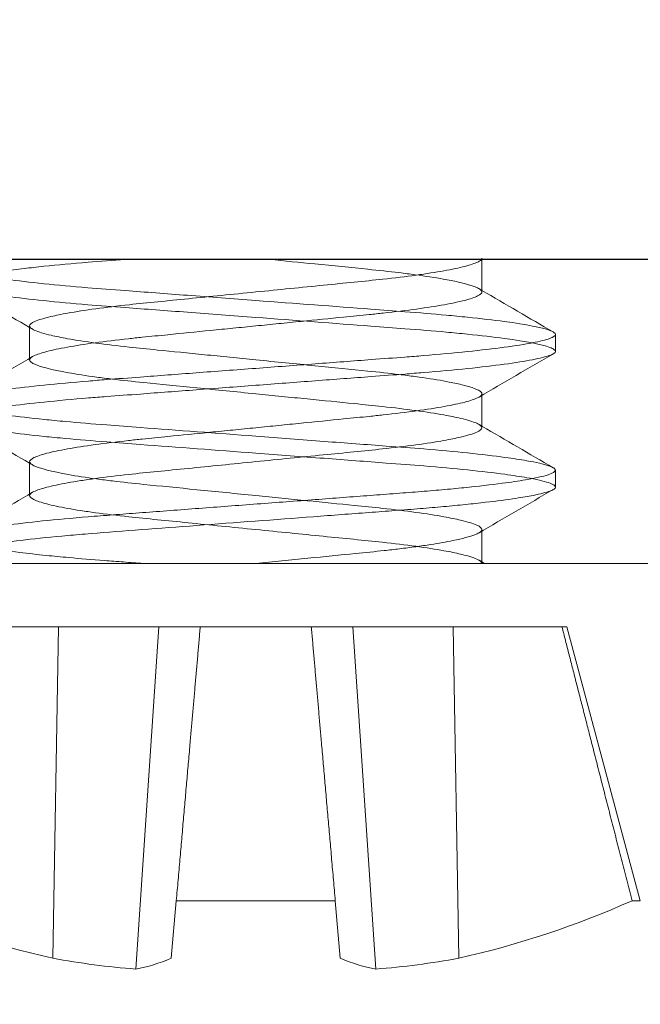
# Model space of a CAD drawing. Units: inches. Extents: x 38.28 to 42.71, y 4.2 to 10.3.
# Drawn here: x 41.3 to 41.44, y 8.41 to 8.64 of the extents above; entities that cross this region are included whole.
import ezdxf

# ---------------------------------------------------------------- set-up
doc = ezdxf.new("R2010")
doc.units = ezdxf.units.IN
doc.header["$MEASUREMENT"] = 0
for name, color, linetype, lineweight in [('FABRIC-ROLL', 7, 'Continuous', 30), ('SHADE-BRACKET', 7, 'Continuous', 30), ('SHADE-BRACKET_SCREW', 7, 'Continuous', 5), ('TOP-BACK_COVER', 7, 'Continuous', 20)]:
    doc.layers.add(name, color=color, linetype=linetype, lineweight=lineweight)

# ---------------------------------------------------------------- blocks, each defined once
blk = doc.blocks.new('FABRIC-ROLL-085531')
at = {"layer": 'FABRIC-ROLL', "extrusion": (0, 0, -1)}
h = blk.add_hatch(color=254, dxfattribs=at)
edge = h.paths.add_edge_path()
edge.add_arc((-40.1584456912679, 5.368939731653908), 0.115, 375.218455157713, 378.34609202681526, ccw=False)
edge.add_arc((-42.0883096761125, 4.843939731653907), 2.115, 344.7815448422335, 375.2184551577665, ccw=False)
edge.add_arc((-40.1584456912679, 4.318939731653907), 0.115, 195.2184551577125, 344.78154484228753, ccw=False)
edge.add_arc((-38.2285817064229, 4.843939731653908), 2.115, 164.7815448422363, 195.2184551577637, ccw=False)
edge.add_arc((-40.1584456912679, 5.368939731653908), 0.115, 521.6539079731845, 524.781544842287, ccw=False)
edge.add_arc((-42.1659456912679, 6.034648939941908), 2, 341.6539079732528, 360)
edge.add_line((-40.1659456912679, 6.034648939941908), (-40.1659456912679, 8.654796928460108))
edge.add_arc((-41.3509456912679, 8.843939731653906), 1.2, 0, 350.93127845396623, ccw=False)
edge.add_line((-40.1509456912679, 8.84393973165391), (-40.1509456912679, 6.034648939941909))
edge.add_arc((-38.15094569126791, 6.034648939941909), 2, 540, 558.346092026747)
edge = h.paths.add_edge_path(flags=0)
edge.add_arc((-42.1659456912679, 6.034648939941908), 2.015, 341.65390797325074, 353.6226366438725, ccw=False)
edge.add_arc((-40.1584456912679, 5.368939731653908), 0.1, 521.6539079732166, 524.7815448421954)
edge.add_arc((-38.2285817064229, 4.843939731653908), 2.1, 524.7815448422316, 555.2184551577684)
edge.add_arc((-40.1584456912679, 4.318939731653907), 0.1, 195.2184551578038, 344.7815448421962)
edge.add_arc((-42.0883096761125, 4.843939731653907), 2.1, 344.7815448422287, 375.2184551577713)
edge.add_arc((-40.1584456912679, 5.368939731653908), 0.1, 375.2184551578044, 378.3460920267834)
edge.add_arc((-38.15094569126791, 6.034648939941909), 2.015, 186.3773633561275, 198.3460920267493, ccw=False)
edge.add_arc((-40.1584456912679, 5.810274810417908), 0.005, 366.3773633477969, 533.6226366522031)
edge = h.paths.add_edge_path(flags=0)
edge.add_arc((-41.3509456912679, 8.843939731653906), 0.6000000000000001, 180, 540)
blk.add_circle((-41.3509456912679, 8.843939731653906), 0.6000000000000001, dxfattribs=at)
for centre, start, end in [((-41.3509456912679, 8.84393973165391), 5.09e-14, 350.9312784539662), ((-41.3509456912679, 8.843939731653906), 0, 350.9312784539663)]:
    blk.add_arc(centre, 1.2, start, end, dxfattribs=at)
at = {"layer": 'FABRIC-ROLL'}
blk.add_arc((41.3509456912679, 8.843939731653906), 0.6000000000000001, 180, 0, dxfattribs=at)
blk = doc.blocks.new('SHADE-BRACKET-085531')
at = {"layer": 'SHADE-BRACKET', "extrusion": (0, 1, 0)}
blk.add_line((41.5684456912679, 8.58393973165391), (41.1334456912679, 8.58393973165391), dxfattribs=at)
blk = doc.blocks.new('SHADE-BRACKET_SCREWS-085531')
at = {"layer": 'SHADE-BRACKET_SCREW', "extrusion": (0, 1, 0)}
for p, q in [((41.40303113260024, 8.583889680752137), (41.40303113260024, 8.584252231653917)), ((41.40303113260024, 8.576439562807385), (41.40303113260024, 8.583889680752137)), ((41.29886024993556, 8.56117273173073), (41.29886024993556, 8.568627222728953)), ((41.41994569126786, 8.562764416534819), (41.41994569126786, 8.56667439477507)), ((41.29886024993556, 8.560817714805317), (41.29886024993556, 8.56117273173073)), ((41.40303113260024, 8.552644231577093), (41.40303113260024, 8.552999248502507)), ((41.40303113260024, 8.545189740578566), (41.40303113260024, 8.552644231577093)), ((41.29886024993556, 8.529927282555686), (41.29886024993556, 8.537377400500437)), ((41.41994569126786, 8.53151785908211), (41.41994569126786, 8.53542410902886)), ((41.29886024993556, 8.529564731653908), (41.29886024993556, 8.529927282555686)), ((41.40303113260024, 8.521389605386137), (41.40303113260024, 8.521752245153834)), ((41.40303113260024, 8.51393973165391), (41.40303113260024, 8.521389605386137)), ((41.23340615118305, 8.513939731647834), (41.46848523135274, 8.513939731647834)), ((41.40236800994207, 8.514683973539405), (41.4030311579629, 8.514296204705053)), ((41.4030311579629, 8.514296204705053), (41.40364079136381, 8.51393973165068)), ((41.28043814582354, 8.49938973165392), (41.30550553375647, 8.499389731653919)), ((41.30417748981149, 8.423076670019979), (41.30550553375647, 8.49938973165391)), ((41.32859511420452, 8.49938973165391), (41.30550553375647, 8.49938973165391)), ((41.32331721098, 8.42056908669896), (41.32859511420452, 8.49938973165391)), ((41.33815913157561, 8.49938973165391), (41.32859511420452, 8.49938973165391)), ((41.36373225096019, 8.499389731653917), (41.3381591315756, 8.499389731653917)), ((41.37329626833128, 8.49938973165391), (41.36373225096019, 8.499389731653913)), ((41.39638584877933, 8.49938973165391), (41.37329626833127, 8.499389731653906)), ((41.37329626833128, 8.49938973165391), (41.37857417155581, 8.42056908669895)), ((41.39638584877933, 8.49938973165391), (41.42145323671225, 8.499389731653915)), ((41.39638584877933, 8.49938973165391), (41.39771389272429, 8.42307667001999)), ((41.42260328035206, 8.49938973165392), (41.42145323671227, 8.499389731653917)), ((41.42260328035207, 8.49938973165392), (41.43950559737603, 8.43630942575487)), ((41.33148260380369, 8.423076670019999), (41.33264031991769, 8.436309425754763)), ((41.33264031991769, 8.436309425754864), (41.36925106261812, 8.436309425754864)), ((41.36925106261812, 8.43630942575474), (41.37040877873211, 8.423076670019995)), ((41.43759308216694, 8.436309425754864), (41.43950559737603, 8.43630942575487))]:
    blk.add_line(p, q, dxfattribs=at)
at = {"layer": 'SHADE-BRACKET_SCREW'}
for centre, major_axis, ratio, start_param, end_param in [((41.35094569126791, 8.629201395572913), (0.2121317445420046, 2.59e-14), 0.9961946980917495, -1.991562892531568, -1.793090287327633), ((41.3509456912679, 8.629201395572913), (0.2121317445420047, -2e-16), 0.9961946980917494, -1.348502366262177, -1.150029761058101), ((41.34416427670955, 8.63062668909608), (-0.0471121134467512, -0.2060727019156062), 0.9203638919632906, 0.0374035577616678, 0.136594181428258), ((41.33457390826905, 8.630626689096111), (-0.0199288023147426, -0.2104479806188027), 0.381227206369704, 0.106878549601708, 0.2060691732683932), ((41.36731747426672, 8.63062668909611), (0.0199288023147653, -0.2104479806187966), 0.3812272063694948, -0.2060691732683582, -0.1068785496016932), ((41.35772710582624, 8.630626689096106), (0.0471121134467849, -0.2060727019156258), 0.9203638919632862, -0.1365941814283174, -0.037403557761687)]:
    blk.add_ellipse(centre, major_axis=major_axis, ratio=ratio, start_param=start_param, end_param=end_param, dxfattribs=at)
for points, knots in [([(41.28194569126818, 8.57839284390276), (41.28194562710686, 8.578645697273155), (41.28226743165847, 8.578915821252115), (41.28356424638599, 8.579469614174746), (41.2845536148891, 8.579752982191163), (41.28853673233193, 8.580630897179416), (41.2925148067165, 8.58124819628487), (41.29904870522293, 8.582014399757975), (41.30056339929205, 8.582180378184033), (41.30527319528544, 8.58266733007284), (41.3086812628234, 8.58298255280184), (41.31508010870081, 8.583500732935066), (41.31795126752186, 8.583720763636963), (41.32092666674655, 8.58393973165391)], [0, 0, 0, 0, 0.0293828876927244, 0.0293828876927244, 0.0595261388043758, 0.0595261388043758, 0.1209707694381698, 0.1209707694381698, 0.1381887741245923, 0.1381887741245923, 0.1718501983572898, 0.1718501983572898, 0.1971340050657534, 0.1971340050657534, 0.1971340050657534, 0.1971340050657534]), ([(41.40303113260024, 8.576439562807385), (41.40303113264572, 8.576587918987258), (41.40294836615662, 8.576737095045077), (41.40261640215562, 8.577047083214273), (41.40236628487761, 8.577206396194264), (41.40068161433254, 8.578025496707346), (41.39798246837409, 8.578719959069826), (41.3922066685527, 8.57974918118207), (41.39004869550663, 8.580082782864997), (41.38646097573487, 8.580570768133173), (41.38521176324085, 8.5807307397495), (41.38166453267719, 8.581159538615339), (41.37927121361468, 8.58141622456562), (41.3729048700359, 8.58205984599945), (41.36879526203036, 8.582466937926885), (41.36109673820659, 8.58323741727993), (41.35758832650709, 8.583586320972492), (41.35405215897939, 8.583939731653947)], [-0.2089902103607094, -0.2089902103607094, -0.2089902103607094, -0.2089902103607094, -0.1960218278231102, -0.1960218278231102, -0.1829597275755591, -0.1829597275755591, -0.129870671874601, -0.129870671874601, -0.1040414291854687, -0.1040414291854687, -0.0911839629332789, -0.0911839629332789, -0.0690009547675603, -0.0690009547675603, -0.0351146794866408, -0.0351146794866408, -0.0079454382775865, -0.0079454382775865, -0.0079454382775865, -0.0079454382775865]), ([(41.28194569126804, 8.5822990974404), (41.28194568224919, 8.582137400954204), (41.2820778745721, 8.581969835420292), (41.28261118162, 8.581624853935223), (41.2830178018977, 8.581447481878572), (41.28466503188184, 8.580899045802324), (41.28632801950959, 8.580514089346792), (41.28997628634575, 8.579870355066733), (41.29166455754912, 8.579613937061735), (41.29608021663538, 8.579013651776972), (41.29895723291258, 8.578670292896948), (41.30525201091738, 8.578024331428974), (41.30863439953623, 8.577720156599955), (41.31501258382394, 8.577195766220122), (41.31789609496038, 8.576978574064546), (41.32546782852009, 8.576411236541858), (41.3302766687702, 8.576042238099063), (41.33779116560609, 8.575476448938398), (41.34038797775828, 8.575282526728605), (41.34564043392337, 8.574887644396927), (41.34829203480459, 8.574685966553853), (41.35094565416972, 8.574484791082831)], [0, 0, 0, 0, 0.0188309923981026, 0.0188309923981026, 0.0380786670551388, 0.0380786670551388, 0.0773543509489738, 0.0773543509489738, 0.1035408512295256, 0.1035408512295256, 0.1381136726403143, 0.1381136726403143, 0.1715480629628296, 0.1715480629628296, 0.196947039566479, 0.196947039566479, 0.2358189903170851, 0.2358189903170851, 0.2559593748602916, 0.2559593748602916, 0.2762559646466756, 0.2762559646466756, 0.2762559646466756, 0.2762559646466756]), ([(41.40235905591687, 8.583496647959802), (41.40226266808793, 8.58344002849493), (41.40215592919377, 8.583383463588333), (41.40170689454016, 8.583164427152392), (41.40129264824031, 8.5830002869069), (41.40030346257218, 8.582667823910615), (41.39972934988263, 8.582499716116923), (41.39842695440849, 8.582162194042288), (41.39769975786726, 8.581992895175363), (41.39530139578618, 8.581483711349607), (41.39341549216389, 8.58114392925561), (41.39019726814331, 8.580642314543027), (41.38906372347741, 8.580476598429453), (41.38551722921195, 8.57999043696206), (41.38294074638102, 8.579676357971199), (41.37597781277566, 8.578920287379306), (41.37138463022763, 8.57848396746865), (41.36403152692766, 8.577748671872294), (41.36147115305742, 8.577492145136679), (41.35625254335394, 8.5769708725621), (41.35360072489164, 8.576705206257154), (41.35094569126788, 8.576439731653913)], [-0.1877600038414076, -0.1877600038414076, -0.1877600038414076, -0.1877600038414076, -0.1831408711259048, -0.1831408711259048, -0.1700388805132472, -0.1700388805132472, -0.1569561146874695, -0.1569561146874695, -0.1439007417941194, -0.1439007417941194, -0.1178778086624664, -0.1178778086624664, -0.1049101931045083, -0.1049101931045083, -0.0793196893940993, -0.0793196893940993, -0.0404285231581561, -0.0404285231581561, -0.0203352395549875, -0.0203352395549875, 0, 0, 0, 0]), ([(41.35094571121394, 8.57058120293329), (41.34829183268379, 8.570780618473373), (41.34564024105832, 8.570979618767536), (41.34038804884719, 8.571379628689876), (41.33779129360456, 8.571579135125772), (41.33027506050672, 8.572150341568971), (41.3254672105333, 8.572502569196255), (41.31789579281593, 8.573068661689751), (41.31501189175739, 8.573290277643592), (41.30863258944873, 8.57381199447566), (41.30524920839, 8.574122978163619), (41.29895328488821, 8.574774972883063), (41.29607542618805, 8.575108822529444), (41.29165988624293, 8.57570769154009), (41.28997235587414, 8.575969252079487), (41.28632537556681, 8.576613687884631), (41.2846633964279, 8.576991958263095), (41.28307833289688, 8.57752494364279), (41.2827042736153, 8.57768372273735), (41.28243783712172, 8.577838698082502)], [3.8490768134e-06, 3.8490768134e-06, 3.8490768134e-06, 3.8490768134e-06, 0.0202834200539178, 0.0202834200539178, 0.0404076277369737, 0.0404076277369737, 0.0792601873459113, 0.0792601873459113, 0.1046548001160514, 0.1046548001160514, 0.138113318689578, 0.138113318689578, 0.1727112412011166, 0.1727112412011166, 0.1988989295683472, 0.1988989295683472, 0.2381800730102254, 0.2381800730102254, 0.2552601876520971, 0.2552601876520971, 0.2552601876520971, 0.2552601876520971]), ([(41.35094569126788, 8.576439731653913), (41.34830217244828, 8.576175408171565), (41.3456619517948, 8.575911953027854), (41.34046540952133, 8.5753916811638), (41.33791562534378, 8.575137085278223), (41.33059011854345, 8.574404511571924), (41.32601190539477, 8.573964901743869), (41.31905499734142, 8.573218101630678), (41.31647376818225, 8.572902249997458), (41.31169148224867, 8.572247391503632), (41.30951375552913, 8.57190931165997), (41.3061666229581, 8.57130741041943), (41.30488522942135, 8.57104606558305), (41.30213856983633, 8.570400758439368), (41.30089278517565, 8.570026910886028), (41.2992643954678, 8.569303683977736), (41.29886021445885, 8.568952985417482), (41.29886024993566, 8.568627222864723)], [-0.20869704901255, -0.20869704901255, -0.20869704901255, -0.20869704901255, -0.1885144603016766, -0.1885144603016766, -0.1685678478417023, -0.1685678478417023, -0.1299536222538463, -0.1299536222538463, -0.1044279783527783, -0.1044279783527783, -0.0782076853197971, -0.0782076853197971, -0.058257964262606, -0.058257964262606, -0.0286536976592175, -0.0286536976592175, 0, 0, 0, 0]), ([(41.35094568885761, 8.568627231412844), (41.3526986974733, 8.568802558821314), (41.35445118967088, 8.568977595697477), (41.35793122859968, 8.56932569867101), (41.35965676044849, 8.569498303350962), (41.36472352261345, 8.570004889795285), (41.36800600419694, 8.570332743166652), (41.37319900145113, 8.570852446048185), (41.37517534802728, 8.57104875114259), (41.37816950048313, 8.57135179648666), (41.37923187801074, 8.571461145894277), (41.38303402609262, 8.571872935154698), (41.38561012208973, 8.572190005420955), (41.39033292621301, 8.572839661197245), (41.39246574126593, 8.57317110007241), (41.39619262237311, 8.573841527700692), (41.39777865075515, 8.574181678655805), (41.40037963444719, 8.574855719215723), (41.40137664051804, 8.575187376829565), (41.40269977308419, 8.575835486226277), (41.40303100299156, 8.576142702446099), (41.40303113258757, 8.576439446754375), (41.40303113260024, 8.57643950478109), (41.40303113260024, 8.576439562807385)], [-0.4177549500247559, -0.4177549500247559, -0.4177549500247559, -0.4177549500247559, -0.4043356102365956, -0.4043356102365956, -0.3909883961042407, -0.3909883961042407, -0.3647698438775323, -0.3647698438775323, -0.3478976213525137, -0.3478976213525137, -0.338303352597026, -0.338303352597026, -0.3127298344354561, -0.3127298344354561, -0.2869454095042172, -0.2869454095042172, -0.2611922099965157, -0.2611922099965157, -0.2349298802966256, -0.2349298802966256, -0.2089952827094469, -0.2089952827094469, -0.2089902103607094, -0.2089902103607094, -0.2089902103607094, -0.2089902103607094]), ([(41.35094565416972, 8.57448479108284), (41.36004713579991, 8.573794792399703), (41.36906117697564, 8.57311885476297), (41.38014957595397, 8.572282652543784), (41.38275900430336, 8.572086535704228), (41.3886177668448, 8.571639587319874), (41.39178863294346, 8.571381074998344), (41.39647625266455, 8.570951789238986), (41.39812206023552, 8.570792445423502), (41.40285089082035, 8.570305677882287), (41.40569535382477, 8.56997253535751), (41.41330622140158, 8.568945485597823), (41.41685970262924, 8.568253311893042), (41.41897291065266, 8.567473939176093), (41.41924445063085, 8.567351505323913), (41.41945134758912, 8.567231175043489)], [4.7047615035e-06, 4.7047615035e-06, 4.7047615035e-06, 4.7047615035e-06, 0.0695571011894003, 0.0695571011894003, 0.0917543808569852, 0.0917543808569852, 0.1211414995048361, 0.1211414995048361, 0.1380944356978033, 0.1380944356978033, 0.1721738757478431, 0.1721738757478431, 0.2422103295372589, 0.2422103295372589, 0.2554333982003438, 0.2554333982003438, 0.2554333982003438, 0.2554333982003438]), ([(41.41994569126786, 8.562764416534819), (41.41994569126786, 8.562764446919282), (41.41994569126336, 8.562764477303888), (41.41994564714838, 8.562913606011252), (41.41983738590275, 8.563064708183058), (41.41940271418561, 8.563373312497378), (41.41907396695983, 8.56353076222071), (41.41685871669253, 8.564345837264469), (41.41330630303753, 8.56504066244582), (41.40569703464128, 8.566066153797577), (41.40285279991828, 8.566397600210642), (41.39812394345336, 8.566886673104719), (41.39647783554761, 8.567047941246944), (41.39178923159366, 8.56747626652292), (41.38861874437832, 8.567728596827372), (41.38276012017666, 8.568180965403227), (41.38015050082104, 8.5683774923001), (41.36906139684959, 8.569211233983628), (41.36004702758238, 8.569897318561594), (41.35094571121394, 8.57058120293328)], [0.2763392858907785, 0.2763392858907785, 0.2763392858907785, 0.2763392858907785, 0.2763427618919863, 0.2763427618919863, 0.2933995834735854, 0.2933995834735854, 0.3106611146114399, 0.3106611146114399, 0.3807746846722844, 0.3807746846722844, 0.4148972186657973, 0.4148972186657973, 0.4318749290874491, 0.4318749290874491, 0.4613013629098807, 0.4613013629098807, 0.4835271894500399, 0.4835271894500399, 0.5531751971320538, 0.5531751971320538, 0.5531751971320538, 0.5531751971320538]), ([(41.29886024993566, 8.5686272229193), (41.29886023956335, 8.568466890926983), (41.29895938005946, 8.568302351663094), (41.29935935327417, 8.567959853184218), (41.2996643815608, 8.56778196699759), (41.30090111387572, 8.567230231299197), (41.30215101039377, 8.566851723773363), (41.30489925061283, 8.56620727844817), (41.30617527301495, 8.565945581580616), (41.30951578600708, 8.565344681438882), (41.31169418740401, 8.565008635371369), (41.31646698153244, 8.564354652416075), (41.31903603846841, 8.564042949911672), (41.32386650675095, 8.563519844576152), (41.32604041012349, 8.563299185701332), (41.33175660192818, 8.562733018055173), (41.33538919578136, 8.562378296390142), (41.34105871866991, 8.561808087165568), (41.34301171182791, 8.561609993033729), (41.34695996561292, 8.561212299241623), (41.34895245200026, 8.561013882716184), (41.35094574960414, 8.560815246829272)], [-0.2089506065473317, -0.2089506065473317, -0.2089506065473317, -0.2089506065473317, -0.1947518057538754, -0.1947518057538754, -0.1802321610532852, -0.1802321610532852, -0.1505626496895727, -0.1505626496895727, -0.1306937533344308, -0.1306937533344308, -0.1044441228285679, -0.1044441228285679, -0.0790023581607608, -0.0790023581607608, -0.0598383160190224, -0.0598383160190224, -0.0304359592059057, -0.0304359592059057, -0.0152709260975542, -0.0152709260975542, 0, 0, 0, 0]), ([(41.29951407800236, 8.561554996507837), (41.29961446236645, 8.561613934039128), (41.29972640585979, 8.561673037046038), (41.30051535235277, 8.562056174477432), (41.30151142483189, 8.562397308568444), (41.30411076588135, 8.563073727397013), (41.30569725312609, 8.563407705535504), (41.30942451601066, 8.56408062239752), (41.31155742665569, 8.564415587755994), (41.31628095236225, 8.565064767128545), (41.31885664007259, 8.565378155214686), (41.32265809858229, 8.565793655853183), (41.3237204731813, 8.56590490905669), (41.32671449980288, 8.566208976559526), (41.32869013331093, 8.56640078520666), (41.33388423432919, 8.56691913239299), (41.33716714154446, 8.567249902664733), (41.34223414642343, 8.56775620532273), (41.34395977967484, 8.567928528158648), (41.34744002725472, 8.568276379680613), (41.34919260831642, 8.568451896964397), (41.35094568885761, 8.568627231412844)], [-0.1879341607413, -0.1879341607413, -0.1879341607413, -0.1879341607413, -0.1830603469065688, -0.1830603469065688, -0.156785891068227, -0.156785891068227, -0.1309805557653511, -0.1309805557653511, -0.1051499646120894, -0.1051499646120894, -0.0795328839828098, -0.0795328839828098, -0.0699210587296962, -0.0699210587296962, -0.0530244871455197, -0.0530244871455197, -0.0267862324043093, -0.0267862324043093, -0.0134292832676548, -0.0134292832676548, 0, 0, 0, 0]), ([(41.41945134758912, 8.567231175043489), (41.4195140169165, 8.567194734128984), (41.41957075531847, 8.56715848113894), (41.41983760485184, 8.566969143311175), (41.41994572924708, 8.566821404360091), (41.41994561397672, 8.566375099336978), (41.41949779361829, 8.566062534077936), (41.41772271268652, 8.565411570896291), (41.41640195742804, 8.565083079066325), (41.41290636817932, 8.564401155188644), (41.41072822401151, 8.564050033113563), (41.40567923795773, 8.563372281680765), (41.40284382796004, 8.563042855583692), (41.3965711852238, 8.56239614505123), (41.39315158378127, 8.562079987892716), (41.3881231276988, 8.561672438082072), (41.38672840335249, 8.561564856955508), (41.38279607563808, 8.561265119597483), (41.38020076413304, 8.561069624939792), (41.3733764149774, 8.560553933349185), (41.36906086508095, 8.560228989205998), (41.36239982368649, 8.55972621694844), (41.36013068772984, 8.55955482272733), (41.35555483100985, 8.559209272246719), (41.3532507690562, 8.559035634421662), (41.35094569126788, 8.558861606653922)], [0.2554333982003438, 0.2554333982003438, 0.2554333982003438, 0.2554333982003438, 0.2594386827263575, 0.2594386827263575, 0.2764763894499497, 0.2764763894499497, 0.3111360600255038, 0.3111360600255038, 0.3457041933039469, 0.3457041933039469, 0.3807573643481042, 0.3807573643481042, 0.4147214483094918, 0.4147214483094918, 0.448464636648605, 0.448464636648605, 0.4610049369862804, 0.4610049369862804, 0.4830839251094364, 0.4830839251094364, 0.5174792009499937, 0.5174792009499937, 0.5349994791956547, 0.5349994791956547, 0.552612387526815, 0.552612387526815, 0.552612387526815, 0.552612387526815]), ([(41.35094563294949, 8.553001716478066), (41.34636083483074, 8.553458600203355), (41.34179437094418, 8.553917550550668), (41.33309182396094, 8.554787841826505), (41.32898196826884, 8.555192521481576), (41.3226152768084, 8.555842204192913), (41.32022202985347, 8.556094491710075), (41.31667384484257, 8.55652247412508), (41.31542443009838, 8.556683880200055), (41.31183699917536, 8.557173799236985), (41.30967953172439, 8.55750610359036), (41.30390622100496, 8.558533992321175), (41.3012088303814, 8.559230336839734), (41.29952472821296, 8.560048065263693), (41.29927456400609, 8.56020623739664), (41.29894279350094, 8.56051645380472), (41.29886008273239, 8.560668238229747), (41.29886052212714, 8.561061646126062), (41.29907914684586, 8.561302372497744), (41.29951407800236, 8.561554996507837)], [-0.4185019155939066, -0.4185019155939066, -0.4185019155939066, -0.4185019155939066, -0.3833107349777217, -0.3833107349777217, -0.3493488243267789, -0.3493488243267789, -0.3271127801278764, -0.3271127801278764, -0.3142232857234724, -0.3142232857234724, -0.288337655636173, -0.288337655636173, -0.2351437525449482, -0.2351437525449482, -0.2220417954927035, -0.2220417954927035, -0.2090430961312121, -0.2090430961312121, -0.1879341607413, -0.1879341607413, -0.1879341607413, -0.1879341607413]), ([(41.35094569126788, 8.554955356653895), (41.3532514387543, 8.55512943487314), (41.35555619640552, 8.555303745701856), (41.36013345165846, 8.55564905689847), (41.36240326742097, 8.55582010840989), (41.36906624598867, 8.556322623013532), (41.37338320808686, 8.55665127171923), (41.38021018301432, 8.557165632535263), (41.38280529712647, 8.557355331348859), (41.38673817066341, 8.557655915842952), (41.38813317191033, 8.557765898433095), (41.39316087852797, 8.558178966853692), (41.39657967584799, 8.558490358461427), (41.40285216337995, 8.55913625924153), (41.40568714035563, 8.55946985497216), (41.41073460503745, 8.560151522854564), (41.41291207783199, 8.560494134921226), (41.41640472840115, 8.561179012547099), (41.41772413395172, 8.561520318961309), (41.41949847974085, 8.562164542284735), (41.41994569132385, 8.562461222778047), (41.41994569126786, 8.562764416534819)], [0, 0, 0, 0, 0.0176227975233981, 0.0176227975233981, 0.0351527335043858, 0.0351527335043858, 0.0695677737344727, 0.0695677737344727, 0.0916722339595796, 0.0916722339595796, 0.1042304699590269, 0.1042304699590269, 0.1380054780611897, 0.1380054780611897, 0.1720030670800421, 0.1720030670800421, 0.2070860013219212, 0.2070860013219212, 0.2416538247019869, 0.2416538247019869, 0.2763392858907785, 0.2763392858907785, 0.2763392858907785, 0.2763392858907785]), ([(41.35094569126788, 8.55886160665391), (41.34863994377876, 8.558687528434461), (41.34633518612488, 8.55851321760554), (41.3417579308667, 8.558167906408533), (41.33948811510165, 8.557996854896922), (41.33282513652813, 8.557494340292841), (41.32850817442687, 8.55716569158689), (41.32168119949697, 8.556651330770713), (41.3190860853851, 8.556461631957157), (41.31515321184865, 8.556161047463004), (41.31375821060188, 8.556051064872822), (41.30873050398571, 8.555637996452162), (41.30531170666709, 8.55532660484441), (41.2990392191397, 8.554680704064445), (41.29620424216685, 8.554347108333978), (41.29115677748866, 8.553665440451784), (41.2889793046953, 8.553322828385149), (41.28548665412997, 8.552637950759554), (41.28416724858136, 8.552296644345667), (41.28239290279442, 8.55165242102273), (41.28194569121193, 8.551355740529585), (41.2819456912679, 8.551052546772983)], [0, 0, 0, 0, 0.0176227975438732, 0.0176227975438732, 0.0351527335449857, 0.0351527335449857, 0.0695677738025955, 0.0695677738025955, 0.091672234029461, 0.091672234029461, 0.1042304700307302, 0.1042304700307302, 0.1380054781301774, 0.1380054781301774, 0.1720030671289628, 0.1720030671289628, 0.2070860013699339, 0.2070860013699339, 0.2416538247206021, 0.2416538247206021, 0.2763392858902147, 0.2763392858902147, 0.2763392858902147, 0.2763392858902147]), ([(41.35094574960414, 8.560815246829272), (41.35553054747151, 8.560358363129422), (41.36009701139325, 8.559899412776803), (41.36879955844608, 8.559029121494037), (41.37290941417185, 8.558624441835757), (41.37927610568295, 8.557974759119563), (41.38166935265633, 8.557722471600805), (41.38521753768436, 8.55729448918388), (41.38646695242921, 8.55713308310886), (41.39005438335352, 8.556643164071867), (41.39221185080512, 8.556310859718481), (41.3979851615269, 8.55528297098756), (41.40068255215195, 8.554586626468884), (41.40236665432182, 8.553768898044734), (41.40261681852897, 8.553610725911732), (41.40294858903469, 8.553300509503428), (41.40303129980341, 8.553148725078234), (41.40303086040866, 8.55275531718176), (41.40281223568993, 8.55251459081008), (41.40237730453345, 8.552261966799989)], [-0.4185019162786383, -0.4185019162786383, -0.4185019162786383, -0.4185019162786383, -0.3833107354116554, -0.3833107354116554, -0.3493488245173783, -0.3493488245173783, -0.3271127801601814, -0.3271127801601814, -0.3142232857514056, -0.3142232857514056, -0.2883376556625625, -0.2883376556625625, -0.2351437525631256, -0.2351437525631256, -0.2220417955070451, -0.2220417955070451, -0.2090430961315664, -0.2090430961315664, -0.187934160741789, -0.187934160741789, -0.187934160741789, -0.187934160741789]), ([(41.28244003494666, 8.54658578826435), (41.28237736561977, 8.546622229178565), (41.2823206272182, 8.546658482168326), (41.28205377768433, 8.546847819996106), (41.28194565328869, 8.546995558947472), (41.28194576855905, 8.54744186397102), (41.28239358891796, 8.547754429230253), (41.28416866985197, 8.548405392412375), (41.28548942511241, 8.548733884242626), (41.28898501436501, 8.549415808120667), (41.291163158534, 8.549766930195743), (41.29621214459145, 8.550444681628713), (41.29904755459197, 8.550774107725974), (41.30532019733278, 8.551420818258588), (41.30873979877672, 8.55173697541708), (41.31376825486065, 8.55214452522762), (41.3151629792071, 8.552252106354157), (41.319095306922, 8.552551843712175), (41.32169061842733, 8.552747338369903), (41.32851496758048, 8.553263029960306), (41.33283051747382, 8.553587974103264), (41.33949155886242, 8.55409074636038), (41.3417606948165, 8.554262140581297), (41.34633655153126, 8.554607691061513), (41.34864061348223, 8.554781328886367), (41.35094569126788, 8.554955356653906)], [0.2554390932521386, 0.2554390932521386, 0.2554390932521386, 0.2554390932521386, 0.2594443767869436, 0.2594443767869436, 0.2764820794606378, 0.2764820794606378, 0.3111417417523807, 0.3111417417523807, 0.3457098667793051, 0.3457098667793051, 0.3807630294271097, 0.3807630294271097, 0.4147271052718688, 0.4147271052718688, 0.4484702855300072, 0.4484702855300072, 0.4610105828614771, 0.4610105828614771, 0.4830895656932415, 0.4830895656932415, 0.5174848332657, 0.5174848332657, 0.5350051072938166, 0.5350051072938166, 0.5526180113849001, 0.5526180113849001, 0.5526180113849001, 0.5526180113849001]), ([(41.40303113260014, 8.545189740388238), (41.40303114297249, 8.545350067759763), (41.40293200181063, 8.545514606047538), (41.4025320267835, 8.545857105176559), (41.40222699802622, 8.546034993044533), (41.40099026668703, 8.546586732832688), (41.39974037384866, 8.54696524060551), (41.3969921384698, 8.547609684445522), (41.39571611469814, 8.5478713810463), (41.39237559903871, 8.5484722811174), (41.39019719651954, 8.548808327532935), (41.38542440108321, 8.5494623108656), (41.38285534426258, 8.549774013384523), (41.37802487608157, 8.55029711869999), (41.37585097268952, 8.550517777579024), (41.37013478089667, 8.55108394522545), (41.36650218707908, 8.551438666882678), (41.36083266421565, 8.55200887610484), (41.35887967104879, 8.55220697023841), (41.35493141724512, 8.552604664034472), (41.35293893084791, 8.552803080561647), (41.35094563294949, 8.553001716478066)], [-0.2089506085578376, -0.2089506085578376, -0.2089506085578376, -0.2089506085578376, -0.1947517626925193, -0.1947517626925193, -0.1802321227555533, -0.1802321227555533, -0.1505626929886918, -0.1505626929886918, -0.1306937678424751, -0.1306937678424751, -0.1044441221025244, -0.1044441221025244, -0.0790023583690089, -0.0790023583690089, -0.0598383159737339, -0.0598383159737339, -0.0304359593734449, -0.0304359593734449, -0.0152709261787621, -0.0152709261787621, 0, 0, 0, 0]), ([(41.40237730453345, 8.552261966799989), (41.40227692016932, 8.552203029268679), (41.40216497667594, 8.552143926261753), (41.40137603018257, 8.551760788830183), (41.40037995770278, 8.551419654738998), (41.39778061664969, 8.550743235909664), (41.39619412940125, 8.550409257770562), (41.39246686651015, 8.549736340907828), (41.39033395586312, 8.54940137554928), (41.38561043015326, 8.548752196176707), (41.38303474244175, 8.548438808090616), (41.37923328393132, 8.548023307452281), (41.37817090933267, 8.547912054248872), (41.37517688271202, 8.54760798674625), (41.37320124920466, 8.547416178099162), (41.36800714818952, 8.54689783091311), (41.36472424097692, 8.546567060641651), (41.35965723610266, 8.54606075798412), (41.35793160285312, 8.545888435148388), (41.35445135527711, 8.545540583626812), (41.35269877421739, 8.545365066343225), (41.35094569367821, 8.545189731894983)], [-0.187934160741789, -0.187934160741789, -0.187934160741789, -0.187934160741789, -0.1830603469056262, -0.1830603469056262, -0.1567858910545702, -0.1567858910545702, -0.130980555705119, -0.130980555705119, -0.1051499645432223, -0.1051499645432223, -0.0795328839134751, -0.0795328839134751, -0.0699210586665549, -0.0699210586665549, -0.0530244870917767, -0.0530244870917767, -0.0267862323742725, -0.0267862323742725, -0.0134292832525103, -0.0134292832525103, 0, 0, 0, 0]), ([(41.2819456912679, 8.551052546772983), (41.28194569126791, 8.55105251638852), (41.28194569127241, 8.551052486003911), (41.28194573538738, 8.550903357296823), (41.28205399663261, 8.5507522551253), (41.28248866834845, 8.550443650811365), (41.28281741557361, 8.550286201088126), (41.28503266583761, 8.54947112604472), (41.2885850794891, 8.548776300863596), (41.29619434787974, 8.547750809512028), (41.29903858260126, 8.547419363098962), (41.30376743906345, 8.546930290204973), (41.30541354696786, 8.546769022062806), (41.31010228725648, 8.546340684331797), (41.31327292879972, 8.546088343280417), (41.31913185776658, 8.545635952503542), (41.32174162158458, 8.545439415315398), (41.33283137928341, 8.544605624748765), (41.34184629120812, 8.543919498853565), (41.35094810203707, 8.543235577729442)], [0.2763392858902147, 0.2763392858902147, 0.2763392858902147, 0.2763392858902147, 0.2763427618915321, 0.2763427618915321, 0.2933995834415543, 0.2933995834415543, 0.3106611145705669, 0.3106611145705669, 0.3807746846108006, 0.3807746846108006, 0.4148972186011279, 0.4148972186011279, 0.4318749290148839, 0.4318749290148839, 0.461302712194749, 0.461302712194749, 0.483529648334681, 0.483529648334681, 0.5531814272237278, 0.5531814272237278, 0.5531814272237278, 0.5531814272237278]), ([(41.3509481573432, 8.539331988078338), (41.34184617367975, 8.540022025925833), (41.3328315826249, 8.540698004843131), (41.3217425281614, 8.541534256301382), (41.31913295887589, 8.541730384008844), (41.31327389929157, 8.542177353425172), (41.31010288277122, 8.542435876113283), (41.30541512989179, 8.542865174066886), (41.30376932231937, 8.543024517882445), (41.29904049173167, 8.543511285423726), (41.29619602872574, 8.54384442794851), (41.28858516114333, 8.54487147770842), (41.28503167991218, 8.545563651413424), (41.28291847188477, 8.546343024130996), (41.28264693190556, 8.546465457983556), (41.28244003494666, 8.54658578826435)], [4.215455088e-06, 4.215455088e-06, 4.215455088e-06, 4.215455088e-06, 0.0695604395805682, 0.0695604395805682, 0.0917587987182944, 0.0917587987182944, 0.1211472266545407, 0.1211472266545407, 0.1381001587952696, 0.1381001587952696, 0.1721795906847056, 0.1721795906847056, 0.2422160277163307, 0.2422160277163307, 0.2554390932521386, 0.2554390932521386, 0.2554390932521386, 0.2554390932521386]), ([(41.35094569367821, 8.545189731894983), (41.34919268506447, 8.545014404486704), (41.34744019286883, 8.544839367610734), (41.34396015394384, 8.54449126463758), (41.34223462209686, 8.544318659957815), (41.33716785993652, 8.54381207351396), (41.33388537835567, 8.543484220142856), (41.32869238110453, 8.542964517261632), (41.32671603452902, 8.542768212167273), (41.32372188207404, 8.542465166823359), (41.32265950454677, 8.54235581741583), (41.31885735646416, 8.541944028155603), (41.31628126046591, 8.541626957889397), (41.31155845633939, 8.540977302113076), (41.30942564128452, 8.540645863237813), (41.30569876017089, 8.539975435608856), (41.30411273178518, 8.539635284653132), (41.30151174808959, 8.538961244092429), (41.30051474201809, 8.538629586478423), (41.29919160945159, 8.537981477081535), (41.29886037954421, 8.5376742608617), (41.29886024994823, 8.537377516553423), (41.29886024993555, 8.537377458526718), (41.29886024993556, 8.537377400500437)], [-0.4177548781768613, -0.4177548781768613, -0.4177548781768613, -0.4177548781768613, -0.4043355383174169, -0.4043355383174169, -0.3909883241139952, -0.3909883241139952, -0.3647697717422797, -0.3647697717422797, -0.3478975491181425, -0.3478975491181425, -0.3383032803070733, -0.3383032803070733, -0.3127297619806724, -0.3127297619806724, -0.2869453368751269, -0.2869453368751269, -0.2611921371556463, -0.2611921371556463, -0.2349298072740748, -0.2349298072740748, -0.2089952095188232, -0.2089952095188232, -0.2089901371711982, -0.2089901371711982, -0.2089901371711982, -0.2089901371711982]), ([(41.35094569026873, 8.537377231553997), (41.35358920597641, 8.537641554725681), (41.35622942391425, 8.537905009597146), (41.36142596140225, 8.538425280980974), (41.36397574351884, 8.538679876664146), (41.37130124514174, 8.539412449846601), (41.37587945565292, 8.539852059582813), (41.38283637070263, 8.54059885990465), (41.38541760767721, 8.540914712313446), (41.3901999046129, 8.541569572493904), (41.39237763485755, 8.541907653338384), (41.39572476768549, 8.54250955410405), (41.39700615934171, 8.542770897684916), (41.39975281933728, 8.54341620622736), (41.40099860474793, 8.543790061420024), (41.40262698920041, 8.544513298006922), (41.40303116807688, 8.54486399828132), (41.40303113260014, 8.54518974044256)], [-0.2086969758707082, -0.2086969758707082, -0.2086969758707082, -0.2086969758707082, -0.1885144151862707, -0.1885144151862707, -0.1685678270334884, -0.1685678270334884, -0.1299536450589625, -0.1299536450589625, -0.104427938737684, -0.104427938737684, -0.0782076072150208, -0.0782076072150208, -0.0582579126572603, -0.0582579126572603, -0.0286536077129741, -0.0286536077129741, 0, 0, 0, 0]), ([(41.35094810203707, 8.543235577729455), (41.35360191004965, 8.543036167582581), (41.35625342590868, 8.542837171723294), (41.36150541587093, 8.542437174878335), (41.36410204584382, 8.542237678588558), (41.37161793791721, 8.541666500619144), (41.37642556907644, 8.541314292131831), (41.38399663480941, 8.54074822186251), (41.38688040014349, 8.540526614313707), (41.3932595391199, 8.540004903853855), (41.39664288112395, 8.539693917057704), (41.40293871036766, 8.539041921363287), (41.40581651525305, 8.538708072305536), (41.41023193792295, 8.538109206345373), (41.41191940991868, 8.537847650407247), (41.41556623159521, 8.5372032295916), (41.41722812867583, 8.536824966867783), (41.41881309251611, 8.536291995048387), (41.41918712174267, 8.536133224288289), (41.41945354201838, 8.535978258333987)], [3.5082329519e-06, 3.5082329519e-06, 3.5082329519e-06, 3.5082329519e-06, 0.0202825397169086, 0.0202825397169086, 0.0404058825732401, 0.0404058825732401, 0.0792570052862728, 0.0792570052862728, 0.1046506699522751, 0.1046506699522751, 0.138109186401463, 0.138109186401463, 0.1727070387562002, 0.1727070387562002, 0.1988943916413588, 0.1988943916413588, 0.2381745948941344, 0.2381745948941344, 0.2552536163622774, 0.2552536163622774, 0.2552536163622774, 0.2552536163622774]), ([(41.41994569126786, 8.531517859882216), (41.41994570348257, 8.531679559457976), (41.41981352296722, 8.531847121541498), (41.41928025829326, 8.532192089906477), (41.41887367038406, 8.532369452134406), (41.41722657472966, 8.53291785598359), (41.41556372563419, 8.533302792303301), (41.41191573764783, 8.53394650379699), (41.41022757607114, 8.534202915754552), (41.40581213249994, 8.53480319116231), (41.40293521106359, 8.535146550867822), (41.3966405981295, 8.53579251659295), (41.39325827726036, 8.536096693397274), (41.38688025445086, 8.536621082629575), (41.38399684564197, 8.536838272583484), (41.37642536549674, 8.537405590906026), (41.37161667303115, 8.53777457634802), (41.36410240292049, 8.538340350478695), (41.36150567754149, 8.538534266681255), (41.35625333349696, 8.538929138638602), (41.35360175720188, 8.539130813775206), (41.3509481573432, 8.539331988078326)], [0, 0, 0, 0, 0.0188303835676417, 0.0188303835676417, 0.0380773337417659, 0.0380773337417659, 0.0773513351951867, 0.0773513351951867, 0.1035370954464433, 0.1035370954464433, 0.138109765990407, 0.138109765990407, 0.1715441537636866, 0.1715441537636866, 0.1969426091347943, 0.1969426091347943, 0.2358137904554987, 0.2358137904554987, 0.2559536297654287, 0.2559536297654287, 0.2762500849993999, 0.2762500849993999, 0.2762500849993999, 0.2762500849993999]), ([(41.29886024993556, 8.537377400500437), (41.29886024989009, 8.537229044320394), (41.29894301637937, 8.537079868262397), (41.29927498038101, 8.536769880092958), (41.29952509765931, 8.536610567112916), (41.30120976820588, 8.535791466599656), (41.30390891416585, 8.535097004237054), (41.30968471398966, 8.534067782124687), (41.31184268703639, 8.533734180441753), (41.31543040680947, 8.533246195173527), (41.31667961930421, 8.533086223557152), (41.32022684812475, 8.532657424902158), (41.32262016522169, 8.532400739130807), (41.32898650314335, 8.531757118232022), (41.33309610726406, 8.531350026705466), (41.34179599071544, 8.530479329840286), (41.34636113006417, 8.53002615696831), (41.35094583730698, 8.529566208595792)], [-0.2089901371711982, -0.2089901371711982, -0.2089901371711982, -0.2089901371711982, -0.1960217545350686, -0.1960217545350686, -0.1829596541996895, -0.1829596541996895, -0.129870598149324, -0.129870598149324, -0.1040413552925543, -0.1040413552925543, -0.0911838889530332, -0.0911838889530332, -0.069000897875353, -0.069000897875353, -0.0351146510331812, -0.0351146510331812, -3.7837587137e-06, -3.7837587137e-06, -3.7837587137e-06, -3.7837587137e-06]), ([(41.29953232661892, 8.530320315348025), (41.29962871442424, 8.530376934798953), (41.29973545328968, 8.530433499691636), (41.30018448807181, 8.530652536199163), (41.30059873462147, 8.530816676532746), (41.30158792080007, 8.53114913965611), (41.30216203369793, 8.531317247487076), (41.30346443025453, 8.53165476979145), (41.30419162781147, 8.531824068853764), (41.30658999235091, 8.532333253039665), (41.30847589749527, 8.532673035284905), (41.31169412369958, 8.533174650154473), (41.31282766883148, 8.53334036627783), (41.31637416945088, 8.533826528438595), (41.31895065909435, 8.534140608098301), (41.32591359745124, 8.53489667852383), (41.33050677606874, 8.535332998209396), (41.33785987178377, 8.536068293056076), (41.3404202425847, 8.536324819480043), (41.34563884540736, 8.536846091367758), (41.34829066007301, 8.537111757293031), (41.35094569026873, 8.537377231553997)], [-0.1877600046747926, -0.1877600046747926, -0.1877600046747926, -0.1877600046747926, -0.1831408729317647, -0.1831408729317647, -0.1700388748942384, -0.1700388748942384, -0.1569561058512018, -0.1569561058512018, -0.1439007176103736, -0.1439007176103736, -0.1178777713018747, -0.1178777713018747, -0.1049101538955866, -0.1049101538955866, -0.0793195924270827, -0.0793195924270827, -0.0404284686694703, -0.0404284686694703, -0.0203352104006643, -0.0203352104006643, 0, 0, 0, 0]), ([(41.28194569126791, 8.519799106653913), (41.28194553724632, 8.520253657433313), (41.28290143102231, 8.52070059977624), (41.28543003909537, 8.521353230231291), (41.28616913729331, 8.52151932761818), (41.28785169775873, 8.521853636172578), (41.28879474262027, 8.522021559200036), (41.29087802699156, 8.522359833026737), (41.2920175285891, 8.522529999154804), (41.29827096920689, 8.52339050982338), (41.30476717385938, 8.524065107452579), (41.31420538379933, 8.524837356675585), (41.31610924265323, 8.52498224845916), (41.32002257150868, 8.525277279658514), (41.32202913634158, 8.525429000094533), (41.32616376695539, 8.525740906598243), (41.3282909790322, 8.525901013477567), (41.33260958706431, 8.526227029616708), (41.33479818637868, 8.526392709549905), (41.33921708066429, 8.526726325743352), (41.34144464569589, 8.526893974218217), (41.34592167530716, 8.527231855085452), (41.34816843108476, 8.527401883043643), (41.35266044349329, 8.527741111927917), (41.35490310167459, 8.527909863138932), (41.35936703822927, 8.528246644256694), (41.36158574134763, 8.52841451429094), (41.3681445137354, 8.528910144550302), (41.3724142083149, 8.52923181860735), (41.37859759447587, 8.529698961908776), (41.38061906974107, 8.529850890192478), (41.38457181902287, 8.530149878299238), (41.38649964724218, 8.53029588107662), (41.3902410724211, 8.530591522555701), (41.39205186907571, 8.530743260039502), (41.39556938704423, 8.53105826857112), (41.39727177884101, 8.531221279333469), (41.40215889136928, 8.531716836186561), (41.40510104690412, 8.532052974337722), (41.40970362269636, 8.532661596540688), (41.41149681067995, 8.532930273530454), (41.41534527448519, 8.53359570900759), (41.41709306273079, 8.533979929571167), (41.41937845706045, 8.534724619171035), (41.4199457658861, 8.535088405208437), (41.41994569126786, 8.535424109848313)], [-0.5519814052142265, -0.5519814052142265, -0.5519814052142265, -0.5519814052142265, -0.5012330081522195, -0.5012330081522195, -0.4841990426972532, -0.4841990426972532, -0.4671175616456835, -0.4671175616456835, -0.4499915325021067, -0.4499915325021067, -0.3801845447321204, -0.3801845447321204, -0.3632113544899167, -0.3632113544899167, -0.3462361371407288, -0.3462361371407288, -0.3289626469905689, -0.3289626469905689, -0.31172389117696, -0.31172389117696, -0.2945278420107944, -0.2945278420107944, -0.2773616684132694, -0.2773616684132694, -0.2602393113280906, -0.2602393113280906, -0.243151183441819, -0.243151183441819, -0.2092899589564094, -0.2092899589564094, -0.1923422199736669, -0.1923422199736669, -0.1753494130303999, -0.1753494130303999, -0.1583530188231701, -0.1583530188231701, -0.1410839392290112, -0.1410839392290112, -0.1064481017051277, -0.1064481017051277, -0.079312690480993, -0.079312690480993, -0.0390112116834512, -0.0390112116834512, 0, 0, 0, 0]), ([(41.41945354201838, 8.535978258333987), (41.41948745382356, 8.535958540084131), (41.41951962199422, 8.535938877577493), (41.41981362573199, 8.535749473382), (41.419945725159, 8.535584761170641), (41.41994569126786, 8.535424109822216)], [0.2552536163622774, 0.2552536163622774, 0.2552536163622774, 0.2552536163622774, 0.2574275383869862, 0.2574275383869862, 0.2762628134672371, 0.2762628134672371, 0.2762628134672371, 0.2762628134672371]), ([(41.41994569126786, 8.531517859869625), (41.41994570521581, 8.531376234735568), (41.41984351656937, 8.531231186460994), (41.41943127888775, 8.530930588518343), (41.41911718138845, 8.530775082526498), (41.41784121438131, 8.53029367538614), (41.41654851247403, 8.529961896954953), (41.41368523963556, 8.52939355466794), (41.4123445600071, 8.529163629859289), (41.40880239740882, 8.528626450767751), (41.40646976005014, 8.528317836883163), (41.40240608147731, 8.527847846219911), (41.40087269919485, 8.527681954994645), (41.3976460802674, 8.527353151934268), (41.395954433353, 8.527190406486062), (41.3924537319251, 8.52687414457517), (41.3906485705039, 8.526720583365583), (41.3869087720301, 8.526418551838715), (41.38497658161134, 8.526271583121854), (41.38102887000887, 8.525976784730023), (41.37901743450571, 8.525826768648953), (41.37285285361854, 8.52536231841096), (41.36858958217248, 8.525036670089882), (41.35534996015532, 8.524038572920073), (41.34620915303793, 8.523346593238818), (41.3329971106166, 8.522351048436581), (41.32875333702628, 8.522034521451216), (41.32059019973345, 8.521413179950672), (41.3166889809826, 8.521117668639146), (41.31115276216217, 8.520679007809115), (41.30935530463744, 8.520530812546758), (41.30407265403887, 8.520059444704483), (41.30081508674755, 8.519719613197541), (41.29212276374049, 8.518704322505261), (41.28776606560399, 8.51802172408515), (41.28386604415402, 8.517054509871029), (41.28300083466355, 8.516763766919667), (41.28211942042232, 8.516274749737878), (41.28193736487997, 8.516073884783944), (41.28195241560121, 8.515731873489939), (41.28206495957092, 8.51558699279611), (41.28233094802718, 8.515402219709859), (41.28238334680438, 8.51536908743381), (41.28244070180145, 8.515335701420076)], [-0.6228709755287375, -0.6228709755287375, -0.6228709755287375, -0.6228709755287375, -0.606314328920621, -0.606314328920621, -0.58941219001728, -0.58941219001728, -0.554818721572636, -0.554818721572636, -0.531466594063746, -0.531466594063746, -0.5003488135849505, -0.5003488135849505, -0.4831005627246119, -0.4831005627246119, -0.4658248702558648, -0.4658248702558648, -0.4487883455995257, -0.4487883455995257, -0.4316754664386499, -0.4316754664386499, -0.4147410819056433, -0.4147410819056433, -0.380821750510964, -0.380821750510964, -0.311616155808974, -0.311616155808974, -0.2777960218462589, -0.2777960218462589, -0.2441375477036102, -0.2441375477036102, -0.2271415606804017, -0.2271415606804017, -0.1922725383638377, -0.1922725383638377, -0.1232111478939271, -0.1232111478939271, -0.0921360033682238, -0.0921360033682238, -0.0695027018143321, -0.0695027018143321, -0.0526111015199768, -0.0526111015199768, -0.0489457975103637, -0.0489457975103637, -0.0489457975103637, -0.0489457975103637]), ([(41.35094569126791, 8.521752231653908), (41.34829038759025, 8.522017733537597), (41.34563843205244, 8.522282363417647), (41.34041952784438, 8.522804877490984), (41.33785920010995, 8.52306051173757), (41.3305053493173, 8.523795946810248), (41.32591171097091, 8.524236363343192), (41.31894763532964, 8.524986373914771), (41.31637081516707, 8.525302751927057), (41.31282443510191, 8.5257900131472), (41.31169107090712, 8.525955254172239), (41.30847322926418, 8.52645677605939), (41.3065875185955, 8.526795432193248), (41.30418955727955, 8.527304680660407), (41.30346259476002, 8.527474871401264), (41.30216049660915, 8.527812881352862), (41.30158646784605, 8.527980386072887), (41.30059764727932, 8.528312651815124), (41.3001836159396, 8.528477239967184), (41.29919219704648, 8.528961173998127), (41.2988601391216, 8.529266111408827), (41.29886034115251, 8.529810678280882), (41.29908523758579, 8.530060709319521), (41.29953232661892, 8.530320315348025)], [-0.4182706829473303, -0.4182706829473303, -0.4182706829473303, -0.4182706829473303, -0.3979551835441042, -0.3979551835441042, -0.3778792194814621, -0.3778792194814621, -0.3390186393070053, -0.3390186393070053, -0.3134293599727002, -0.3134293599727002, -0.3004641947382106, -0.3004641947382106, -0.2744454965376031, -0.2744454965376031, -0.2613947897920062, -0.2613947897920062, -0.2483134184500291, -0.2483134184500291, -0.2352169019656468, -0.2352169019656468, -0.2091802764055473, -0.2091802764055473, -0.1877600046747926, -0.1877600046747926, -0.1877600046747926, -0.1877600046747926]), ([(41.35094583730698, 8.529566208595792), (41.35293993953691, 8.52936615538219), (41.35493257648389, 8.529165704490884), (41.35888184476885, 8.52877172720621), (41.36083547480668, 8.528577778906204), (41.36650496665782, 8.52801167454328), (41.37013955404849, 8.527644206104222), (41.37585751756243, 8.527076797306028), (41.37803148056395, 8.526859491973088), (41.38286091536676, 8.526334312519667), (41.38542859611793, 8.526027761570804), (41.39019928415943, 8.525378433835117), (41.3923762998047, 8.525035224208933), (41.3957157011768, 8.524433479637576), (41.39699184046932, 8.524175689521963), (41.39973985496734, 8.523531816871715), (41.40099000711515, 8.52314839816938), (41.40222701345781, 8.522600552821872), (41.40253205558341, 8.52242359174048), (41.40293201889284, 8.522079932204994), (41.40303115683287, 8.5219132681095), (41.40303113260002, 8.521752244943977)], [-0.2089667453039022, -0.2089667453039022, -0.2089667453039022, -0.2089667453039022, -0.1936760575763666, -0.1936760575763666, -0.1784887998876602, -0.1784887998876602, -0.1490548511487836, -0.1490548511487836, -0.1298777940654179, -0.1298777940654179, -0.1044571346867553, -0.1044571346867553, -0.0782302464013086, -0.0782302464013086, -0.0583641888580436, -0.0583641888580436, -0.0287044670697034, -0.0287044670697034, -0.0141924098353452, -0.0141924098353452, 0, 0, 0, 0]), ([(41.4023598599567, 8.52099704622733), (41.40210673526882, 8.520849063388383), (41.40178260607359, 8.520698582815545), (41.40025864314583, 8.520110381096211), (41.39856036429087, 8.519658570305198), (41.39485025119262, 8.51890326726365), (41.39313495257319, 8.51859909455176), (41.39012818095834, 8.518131834275493), (41.38898097921973, 8.51796526929996), (41.38658143082003, 8.517637529637016), (41.38533192087157, 8.517476473922866), (41.38288841564184, 8.517179988611657), (41.38170783469342, 8.517044172288006), (41.37840117129452, 8.516681550276225), (41.37621153662336, 8.516464454094297), (41.3704167302323, 8.515890523223195), (41.36671424303184, 8.515516797846148), (41.36094862834692, 8.514939636949611), (41.35897245788798, 8.514742535574237), (41.35497723651799, 8.514343076200255), (41.3529612840467, 8.514141143082872), (41.35094427515729, 8.513939679933102)], [-0.1873682277659888, -0.1873682277659888, -0.1873682277659888, -0.1873682277659888, -0.1752769690677559, -0.1752769690677559, -0.1406149537763029, -0.1406149537763029, -0.1174239093888954, -0.1174239093888954, -0.1043711020096614, -0.1043711020096614, -0.0914829398071247, -0.0914829398071247, -0.0801913963851774, -0.0801913963851774, -0.0608031236656518, -0.0608031236656518, -0.0308007380848019, -0.0308007380848019, -0.0154506088345821, -0.0154506088345821, 0, 0, 0, 0]), ([(41.40303113260024, 8.51393973165391), (41.40303113267763, 8.514263036930465), (41.40262693588451, 8.514600261017847), (41.40099874894544, 8.515327513461035), (41.39975255434591, 8.515714390566165), (41.3970053423997, 8.516359530915127), (41.39572359245564, 8.516620298025193), (41.39237657345806, 8.517221787708301), (41.39019948892243, 8.517560641059323), (41.38541869382549, 8.518214032963382), (41.38283804362728, 8.518527704602056), (41.37588216567706, 8.519280586143609), (41.37130373703861, 8.519716065349966), (41.36397761924012, 8.520448691942113), (41.36142732096412, 8.520704195579633), (41.35623007150395, 8.52122333631962), (41.35358946607537, 8.521487882768376), (41.35094569126791, 8.521752231653908)], [-0.2092166075188778, -0.2092166075188778, -0.2092166075188778, -0.2092166075188778, -0.1805131005899881, -0.1805131005899881, -0.1508428627667928, -0.1508428627667928, -0.1308457835700405, -0.1308457835700405, -0.1045754960594301, -0.1045754960594301, -0.0789939820167121, -0.0789939820167121, -0.0402590943553125, -0.0402590943553125, -0.0202490196053619, -0.0202490196053619, 0, 0, 0, 0]), ([(41.40303113260002, 8.52175224490425), (41.40303117515212, 8.521565364952457), (41.40289687651934, 8.521372283467638), (41.40255079990383, 8.521114954878684), (41.40246099703509, 8.5210562105085), (41.4023598599567, 8.52099704622733)], [-0.2086941178835471, -0.2086941178835471, -0.2086941178835471, -0.2086941178835471, -0.1921994971550176, -0.1921994971550176, -0.1873682277659888, -0.1873682277659888, -0.1873682277659888, -0.1873682277659888]), ([(41.32506777401021, 8.513939938276028), (41.32351177800825, 8.51405746409632), (41.32197892095409, 8.514172807441552), (41.31898902681441, 8.514398453396842), (41.31753230280327, 8.514508670019937), (41.31322734287321, 8.514838624185487), (41.31047622394842, 8.515059992848235), (41.30608980624332, 8.515454948623272), (41.30438045682897, 8.515619597675785), (41.30054002214873, 8.516011354912672), (41.29847822849717, 8.516239011446004), (41.2940194555312, 8.516780142110765), (41.29176224653889, 8.517092920368341), (41.28878896517721, 8.517576186052834), (41.28784253963281, 8.517746095339492), (41.28615033617275, 8.518082988336737), (41.28540608300752, 8.518249882820287), (41.28348986779386, 8.518746462273546), (41.28263989205481, 8.519070644848453), (41.28204034838605, 8.519522081473411), (41.28194567400435, 8.519663516573518), (41.28194569126791, 8.519799106653913)], [-0.7603133706440929, -0.7603133706440929, -0.7603133706440929, -0.7603133706440929, -0.7474979632530883, -0.7474979632530883, -0.7348787548965007, -0.7348787548965007, -0.7094361345777581, -0.7094361345777581, -0.6920405618470412, -0.6920405618470412, -0.6684829782925271, -0.6684829782925271, -0.6367768118681918, -0.6367768118681918, -0.6196077592021646, -0.6196077592021646, -0.6023931808534343, -0.6023931808534343, -0.5679488357439814, -0.5679488357439814, -0.5519814052142265, -0.5519814052142265, -0.5519814052142265, -0.5519814052142265])]:
    blk.add_open_spline(points, degree=3, knots=knots, dxfattribs=at)
for points in [[(41.40311673399311, 8.583939731653908), (41.40286416301477, 8.583792057092388), (41.40261160355167, 8.583644362708833), (41.40235905591687, 8.5834966479598)], [(41.40291223691355, 8.583939731668025), (41.40280292528525, 8.583794563284151), (41.40261836171177, 8.583647216062527), (41.40235905591687, 8.583496647959802)], [(41.29886024993555, 8.568265927400573), (41.2933904801511, 8.57146430958005), (41.28791526713118, 8.574653395907378), (41.28243783712172, 8.577838698082502)], [(41.40235992477882, 8.577194945656817), (41.40258365158195, 8.577064089556705), (41.40280738759491, 8.576933249224084), (41.40303113260024, 8.576802424287607)], [(41.40303113260024, 8.576802424287607), (41.40850022352739, 8.573604616711705), (41.41397468721998, 8.570416008030318), (41.41945134758912, 8.567231175043487)], [(41.29953206849341, 8.567873026305591), (41.29930813824639, 8.568004009172345), (41.2990841986533, 8.568134976077907), (41.29886024993555, 8.568265927400573)], [(41.28241767809561, 8.551591269469318), (41.28812014105897, 8.554906386781697), (41.29382021052619, 8.558225509004375), (41.29951407800236, 8.561554996507837)], [(41.41947370444015, 8.562225693838482), (41.41377124147681, 8.558910576526104), (41.40807117200959, 8.555591454303443), (41.40237730453345, 8.552261966799989)], [(41.29886024993556, 8.53701453902022), (41.29339115900839, 8.540212346596126), (41.2879166953158, 8.543400955277514), (41.28244003494666, 8.54658578826435)], [(41.40235930393536, 8.545943937429142), (41.40258323755104, 8.545812952540002), (41.40280718051315, 8.54568198361279), (41.40303113260023, 8.545551030269191)], [(41.40303113260023, 8.545551030269191), (41.40850090120723, 8.542352647538841), (41.41397611308776, 8.539163560804122), (41.41945354201838, 8.535978258333987)], [(41.29953145775696, 8.536622017651016), (41.29930773095385, 8.536752873751121), (41.2990839949409, 8.536883714083745), (41.29886024993556, 8.53701453902022)], [(41.28243726680401, 8.520354715382785), (41.28813924026974, 8.523670382520274), (41.29383878931598, 8.526990173553186), (41.29953232661892, 8.530320315348025)], [(41.4194516220877, 8.5309609417744), (41.41375078447876, 8.527645776356662), (41.4080523299118, 8.524326529102655), (41.4023598599567, 8.52099704622733)]]:
    blk.add_open_spline(points, degree=3, dxfattribs=at)
for points, weights in [([(41.33815913157562, 8.49938973165395), (41.33568311731336, 8.471088759133831), (41.3326403199177, 8.43630942575487)], [1.013288627471135, 1.018313691759316, 1.012788017349033]), ([(41.36925106261811, 8.43630942575474), (41.36620826522245, 8.471088759133849), (41.36373225096018, 8.499389731653945)], [1.012788017350263, 1.018313691761168, 1.013288627472503]), ([(41.42145323671227, 8.49938973165395), (41.42871112309955, 8.471088759133975), (41.43759308216694, 8.43630942575487)], [1.013288627473496, 1.018313691762499, 1.012788017351188])]:
    blk.add_rational_spline(points, weights, degree=2, dxfattribs=at)
blk = doc.blocks.new('ROLL-085531')
at = {"layer": 'FABRIC-ROLL'}
blk.add_blockref('FABRIC-ROLL-085531', (0, 0), dxfattribs=at)
at = {"layer": 'SHADE-BRACKET'}
blk.add_blockref('SHADE-BRACKET-085531', (0, 0), dxfattribs=at)
at = {"layer": 'SHADE-BRACKET_SCREW'}
blk.add_blockref('SHADE-BRACKET_SCREWS-085531', (0, 0), dxfattribs=at)
blk = doc.blocks.new('SYSTEM-085531')
at = {"layer": 'SHADE-BRACKET_SCREW'}
blk.add_blockref('ROLL-085531', (0, 0), dxfattribs=at)

msp = doc.modelspace()

# ---------------------------------------------------------------- block references
at = {"layer": 'TOP-BACK_COVER'}
msp.add_blockref('SYSTEM-085531', (0, 0), dxfattribs=at)

doc.saveas('drawing.dxf')
